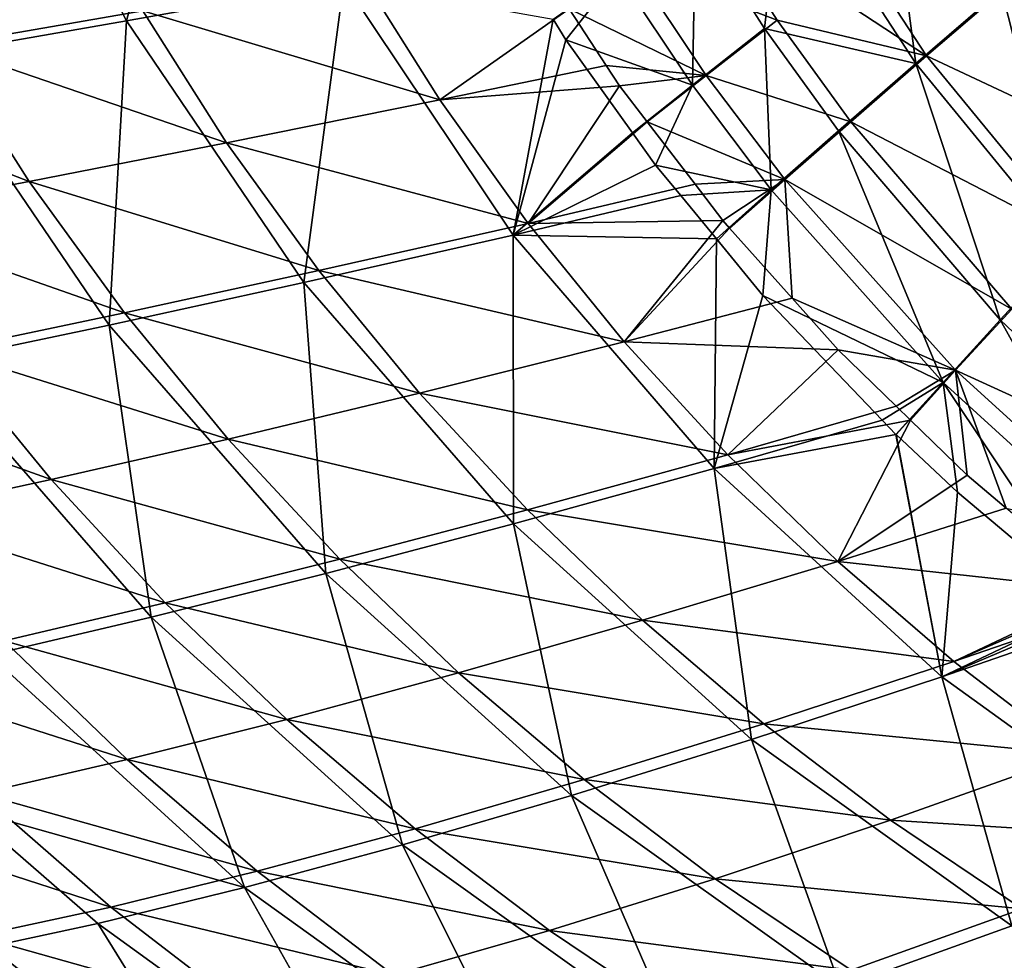
# Model space of a CAD drawing. Extents: x -750 to 750, y -400 to 400.
# Drawn here: x -536 to -423, y -241 to -133 of the extents above; entities that cross this region are included whole.
import ezdxf

# ---------------------------------------------------------------- set-up
doc = ezdxf.new("R2010")
doc.units = 0
doc.linetypes.add('SOLIDLINE', pattern=[0])
doc.layers.add('BE3C_Starlet_Oval_2700_1', color=252, linetype='SOLIDLINE')

msp = doc.modelspace()

# ---------------------------------------------------------------- linework, layer by layer
at = {"layer": 'BE3C_Starlet_Oval_2700_1', "color": 252}
for points in [[(-514.587, -98.356, 109.821), (-524.046, -133.614, 150.719), (-540.214, -101.794, 149.637)], [(-499.149, -129.143, 110.781), (-524.046, -133.614, 150.719), (-514.587, -98.356, 109.821)], [(-547.042, -137.629, 191.863), (-540.214, -101.794, 149.637), (-524.046, -133.614, 150.719)], [(-437.695, -107.642, 40.4323), (-433.606, -138.518, 48.8726), (-448.782, -115.187, 49.11)], [(-423.77, -130.027, 40.172), (-433.606, -138.518, 48.8726), (-437.695, -107.642, 40.4323)], [(-457.37, -121.209, 61.0715), (-432.365, -137.637, 50.8565), (-447.49, -114.457, 51.1213)], [(-432.365, -137.637, 50.8565), (-422.717, -129.323, 42.3274), (-447.49, -114.457, 51.1213)], [(-448.782, -115.187, 49.11), (-450.926, -134.497, 59.1718), (-458.841, -122.083, 59.2494)], [(-433.606, -138.518, 48.8726), (-450.926, -134.497, 59.1718), (-448.782, -115.187, 49.11)], [(-545.135, -136.456, 192.977), (-522.187, -132.47, 151.937), (-553.983, -120.425, 192.413)], [(-466.07, -127.197, 72.2034), (-449.486, -133.536, 60.975), (-457.37, -121.209, 61.0715)], [(-449.486, -133.536, 60.975), (-432.365, -137.637, 50.8565), (-457.37, -121.209, 61.0715)], [(-407.76, -150.484, 39.8076), (-423.77, -130.027, 40.172), (-413.164, -120.936, 33.142)], [(-458.841, -122.083, 59.2494), (-459.206, -140.984, 70.5199), (-467.695, -128.205, 70.593)], [(-450.926, -134.497, 59.1718), (-459.206, -140.984, 70.5199), (-458.841, -122.083, 59.2494)], [(-466.07, -127.197, 72.2034), (-473.323, -132.24, 84.2056), (-457.622, -139.878, 72.1057)], [(-457.622, -139.878, 72.1057), (-449.486, -133.536, 60.975), (-466.07, -127.197, 72.2034)], [(-497.337, -128.04, 112.104), (-522.187, -132.47, 151.937), (-488.159, -142.68, 112.619)], [(-488.159, -142.68, 112.619), (-473.323, -132.24, 84.2056), (-497.337, -128.04, 112.104)], [(-467.695, -128.205, 70.593), (-473.705, -135.784, 82.8409), (-475.154, -133.426, 82.8371)], [(-459.206, -140.984, 70.5199), (-473.705, -135.784, 82.8409), (-467.695, -128.205, 70.593)], [(-499.149, -129.143, 110.781), (-503.733, -163.616, 151.993), (-524.046, -133.614, 150.719)], [(-479.725, -158.17, 111.91), (-503.733, -163.616, 151.993), (-499.149, -129.143, 110.781)], [(-499.149, -129.143, 110.781), (-475.154, -133.426, 82.8371), (-479.725, -158.17, 111.91)], [(-432.365, -137.637, 50.8565), (-406.759, -149.656, 41.9438), (-422.717, -129.323, 42.3274)], [(-423.77, -130.027, 40.172), (-416.308, -159.64, 48.501), (-433.606, -138.518, 48.8726)], [(-407.76, -150.484, 39.8076), (-416.308, -159.64, 48.501), (-423.77, -130.027, 40.172)], [(-545.135, -136.456, 192.977), (-512.59, -147.604, 152.526), (-522.187, -132.47, 151.937)], [(-488.159, -142.68, 112.619), (-522.187, -132.47, 151.937), (-512.59, -147.604, 152.526)], [(-488.159, -142.68, 112.619), (-469.087, -138.717, 84.1752), (-473.323, -132.24, 84.2056)], [(-457.622, -139.878, 72.1057), (-473.323, -132.24, 84.2056), (-469.087, -138.717, 84.1752)], [(-547.042, -137.629, 191.863), (-524.046, -133.614, 150.719), (-526.053, -168.497, 193.175)], [(-526.053, -168.497, 193.175), (-524.046, -133.614, 150.719), (-503.733, -163.616, 151.993)], [(-479.725, -158.17, 111.91), (-475.154, -133.426, 82.8371), (-473.705, -135.784, 82.8409)], [(-457.622, -139.878, 72.1057), (-441.055, -145.174, 60.8112), (-449.486, -133.536, 60.975)], [(-441.055, -145.174, 60.8112), (-432.365, -137.637, 50.8565), (-449.486, -133.536, 60.975)], [(-450.926, -134.497, 59.1718), (-450.16, -152.996, 70.3612), (-459.206, -140.984, 70.5199)], [(-433.606, -138.518, 48.8726), (-442.457, -146.223, 59.0273), (-450.926, -134.497, 59.1718)], [(-442.457, -146.223, 59.0273), (-450.16, -152.996, 70.3612), (-450.926, -134.497, 59.1718)], [(-566.133, -139.995, 235.132), (-535.22, -152.03, 193.588), (-545.135, -136.456, 192.977)], [(-535.22, -152.03, 193.588), (-512.59, -147.604, 152.526), (-545.135, -136.456, 192.977)], [(-479.725, -158.17, 111.91), (-473.705, -135.784, 82.8409), (-466.08, -146.443, 82.7268)], [(-459.206, -140.984, 70.5199), (-466.08, -146.443, 82.7268), (-473.705, -135.784, 82.8409)], [(-546.64, -172.813, 235.373), (-547.042, -137.629, 191.863), (-526.053, -168.497, 193.175)], [(-441.055, -145.174, 60.8112), (-415.136, -158.613, 50.4555), (-432.365, -137.637, 50.8565)], [(-415.136, -158.613, 50.4555), (-406.759, -149.656, 41.9438), (-432.365, -137.637, 50.8565)], [(-488.159, -142.68, 112.619), (-467.555, -141.06, 84.1642), (-469.087, -138.717, 84.1752)], [(-457.622, -139.878, 72.1057), (-469.087, -138.717, 84.1752), (-467.555, -141.06, 84.1642)], [(-423.931, -167.883, 58.6339), (-442.457, -146.223, 59.0273), (-433.606, -138.518, 48.8726)], [(-416.308, -159.64, 48.501), (-423.931, -167.883, 58.6339), (-433.606, -138.518, 48.8726)], [(-467.555, -141.06, 84.1642), (-464.381, -145.199, 84.0945), (-457.622, -139.878, 72.1057)], [(-457.622, -139.878, 72.1057), (-464.381, -145.199, 84.0945), (-448.623, -151.792, 71.9218)], [(-448.623, -151.792, 71.9218), (-441.055, -145.174, 60.8112), (-457.622, -139.878, 72.1057)], [(-556.005, -155.955, 235.718), (-535.22, -152.03, 193.588), (-566.133, -139.995, 235.132)], [(-463.421, -150.16, 82.687), (-466.08, -146.443, 82.7268), (-459.206, -140.984, 70.5199)], [(-450.16, -152.996, 70.3612), (-463.421, -150.16, 82.687), (-459.206, -140.984, 70.5199)], [(-478.033, -156.828, 113.169), (-467.555, -141.06, 84.1642), (-488.159, -142.68, 112.619)], [(-478.033, -156.828, 113.169), (-464.381, -145.199, 84.0945), (-467.555, -141.06, 84.1642)], [(-488.159, -142.68, 112.619), (-512.59, -147.604, 152.526), (-478.033, -156.828, 113.169)], [(-458.896, -152.35, 83.9742), (-464.381, -145.199, 84.0945), (-478.033, -156.828, 113.169)], [(-448.623, -151.792, 71.9218), (-464.381, -145.199, 84.0945), (-458.896, -152.35, 83.9742)], [(-448.623, -151.792, 71.9218), (-422.613, -166.668, 60.3767), (-441.055, -145.174, 60.8112)], [(-422.613, -166.668, 60.3767), (-415.136, -158.613, 50.4555), (-441.055, -145.174, 60.8112)], [(-466.08, -146.443, 82.7268), (-463.421, -150.16, 82.687), (-479.725, -158.17, 111.91)], [(-442.457, -146.223, 59.0273), (-430.479, -175.05, 69.9136), (-450.16, -152.996, 70.3612)], [(-423.931, -167.883, 58.6339), (-430.479, -175.05, 69.9136), (-442.457, -146.223, 59.0273)], [(-535.22, -152.03, 193.588), (-502.005, -162.232, 153.154), (-512.59, -147.604, 152.526)], [(-478.033, -156.828, 113.169), (-512.59, -147.604, 152.526), (-502.005, -162.232, 153.154)], [(-479.725, -158.17, 111.91), (-463.421, -150.16, 82.687), (-460.548, -153.644, 82.6214)], [(-460.548, -153.644, 82.6214), (-463.421, -150.16, 82.687), (-450.16, -152.996, 70.3612)], [(-556.005, -155.955, 235.718), (-524.288, -167.084, 194.24), (-535.22, -152.03, 193.588)], [(-524.288, -167.084, 194.24), (-502.005, -162.232, 153.154), (-535.22, -152.03, 193.588)], [(-448.623, -151.792, 71.9218), (-458.896, -152.35, 83.9742), (-455.721, -156.49, 83.9045)], [(-455.721, -156.49, 83.9045), (-454.936, -157.37, 83.8814), (-448.623, -151.792, 71.9218)], [(-448.623, -151.792, 71.9218), (-454.936, -157.37, 83.8814), (-447.786, -165.387, 83.6712)], [(-448.623, -151.792, 71.9218), (-447.786, -165.387, 83.6712), (-429.045, -173.664, 71.4208)], [(-429.045, -173.664, 71.4208), (-422.613, -166.668, 60.3767), (-448.623, -151.792, 71.9218)], [(-458.896, -152.35, 83.9742), (-478.033, -156.828, 113.169), (-455.721, -156.49, 83.9045)], [(-450.16, -152.996, 70.3612), (-456.453, -158.61, 82.5278), (-460.548, -153.644, 82.6214)], [(-450.16, -152.996, 70.3612), (-451.116, -165.081, 82.406), (-456.453, -158.61, 82.5278)], [(-430.479, -175.05, 69.9136), (-451.116, -165.081, 82.406), (-450.16, -152.996, 70.3612)], [(-479.725, -158.17, 111.91), (-460.548, -153.644, 82.6214), (-456.453, -158.61, 82.5278)], [(-544.836, -171.38, 236.343), (-524.288, -167.084, 194.24), (-556.005, -155.955, 235.718)], [(-478.033, -156.828, 113.169), (-502.005, -162.232, 153.154), (-467.014, -170.411, 113.748)], [(-455.721, -156.49, 83.9045), (-478.033, -156.828, 113.169), (-467.014, -170.411, 113.748)], [(-455.721, -156.49, 83.9045), (-467.014, -170.411, 113.748), (-454.936, -157.37, 83.8814)], [(-467.014, -170.411, 113.748), (-447.786, -165.387, 83.6712), (-454.936, -157.37, 83.8814)], [(-479.725, -158.17, 111.91), (-479.688, -191.268, 153.404), (-503.733, -163.616, 151.993)], [(-479.725, -158.17, 111.91), (-456.453, -158.61, 82.5278), (-456.712, -184.915, 113.162)], [(-456.712, -184.915, 113.162), (-479.688, -191.268, 153.404), (-479.725, -158.17, 111.91)], [(-456.712, -184.915, 113.162), (-456.453, -158.61, 82.5278), (-451.116, -165.081, 82.406)], [(-416.308, -159.64, 48.501), (-403.596, -187.212, 58.1688), (-423.931, -167.883, 58.6339)], [(-524.288, -167.084, 194.24), (-490.493, -176.278, 153.815), (-502.005, -162.232, 153.154)], [(-467.014, -170.411, 113.748), (-502.005, -162.232, 153.154), (-490.493, -176.278, 153.815)], [(-526.053, -168.497, 193.175), (-503.733, -163.616, 151.993), (-501.212, -196.954, 194.628)], [(-501.212, -196.954, 194.628), (-503.733, -163.616, 151.993), (-479.688, -191.268, 153.404)], [(-467.014, -170.411, 113.748), (-442.504, -171.31, 83.5159), (-447.786, -165.387, 83.6712)], [(-456.712, -184.915, 113.162), (-451.116, -165.081, 82.406), (-437.466, -179.362, 82.054)], [(-430.479, -175.05, 69.9136), (-437.466, -179.362, 82.054), (-451.116, -165.081, 82.406)], [(-429.045, -173.664, 71.4208), (-447.786, -165.387, 83.6712), (-442.504, -171.31, 83.5159)], [(-429.045, -173.664, 71.4208), (-402.381, -185.84, 59.8689), (-422.613, -166.668, 60.3767)], [(-544.836, -171.38, 236.343), (-512.396, -181.541, 194.925), (-524.288, -167.084, 194.24)], [(-512.396, -181.541, 194.925), (-490.493, -176.278, 153.815), (-524.288, -167.084, 194.24)], [(-423.931, -167.883, 58.6339), (-409.042, -194.583, 69.3835), (-430.479, -175.05, 69.9136)], [(-403.596, -187.212, 58.1688), (-409.042, -194.583, 69.3835), (-423.931, -167.883, 58.6339)], [(-546.64, -172.813, 235.373), (-526.053, -168.497, 193.175), (-521.245, -201.973, 236.759)], [(-521.245, -201.973, 236.759), (-526.053, -168.497, 193.175), (-501.212, -196.954, 194.628)], [(-563.605, -175.12, 279.38), (-532.683, -186.196, 236.999), (-544.836, -171.38, 236.343)], [(-532.683, -186.196, 236.999), (-512.396, -181.541, 194.925), (-544.836, -171.38, 236.343)], [(-467.014, -170.411, 113.748), (-490.493, -176.278, 153.815), (-455.163, -183.351, 114.349)], [(-455.163, -183.351, 114.349), (-442.504, -171.31, 83.5159), (-467.014, -170.411, 113.748)], [(-455.163, -183.351, 114.349), (-435.867, -177.767, 83.3111), (-442.504, -171.31, 83.5159)], [(-429.045, -173.664, 71.4208), (-442.504, -171.31, 83.5159), (-435.867, -177.767, 83.3111)], [(-521.245, -201.973, 236.759), (-539.748, -206.32, 279.722), (-546.64, -172.813, 235.373)], [(-435.867, -177.767, 83.3111), (-434.217, -179.372, 83.2602), (-429.045, -173.664, 71.4208)], [(-427.718, -185.695, 83.0597), (-429.045, -173.664, 71.4208), (-434.217, -179.372, 83.2602)], [(-423.251, -189.457, 82.9147), (-407.728, -193.029, 70.8351), (-429.045, -173.664, 71.4208)], [(-423.251, -189.457, 82.9147), (-429.045, -173.664, 71.4208), (-427.718, -185.695, 83.0597)], [(-407.728, -193.029, 70.8351), (-402.381, -185.84, 59.8689), (-429.045, -173.664, 71.4208)], [(-551.312, -190.241, 279.959), (-532.683, -186.196, 236.999), (-563.605, -175.12, 279.38)], [(-435.893, -181.007, 82.0135), (-437.466, -179.362, 82.054), (-430.479, -175.05, 69.9136)], [(-430.479, -175.05, 69.9136), (-435.863, -181.036, 82.0126), (-435.893, -181.007, 82.0135)], [(-430.479, -175.05, 69.9136), (-428.808, -187.632, 81.8094), (-435.863, -181.036, 82.0126)], [(-409.042, -194.583, 69.3835), (-413.4, -200.604, 81.371), (-430.479, -175.05, 69.9136)], [(-430.479, -175.05, 69.9136), (-413.4, -200.604, 81.371), (-428.808, -187.632, 81.8094)], [(-512.396, -181.541, 194.925), (-478.114, -189.664, 154.501), (-490.493, -176.278, 153.815)], [(-455.163, -183.351, 114.349), (-490.493, -176.278, 153.815), (-478.114, -189.664, 154.501)], [(-455.163, -183.351, 114.349), (-434.217, -179.372, 83.2602), (-435.867, -177.767, 83.3111)], [(-456.712, -184.915, 113.162), (-437.466, -179.362, 82.054), (-435.893, -181.007, 82.0135)], [(-442.543, -195.576, 114.967), (-434.217, -179.372, 83.2602), (-455.163, -183.351, 114.349)], [(-442.543, -195.576, 114.967), (-427.718, -185.695, 83.0597), (-434.217, -179.372, 83.2602)], [(-532.683, -186.196, 236.999), (-499.61, -195.322, 195.637), (-512.396, -181.541, 194.925)], [(-499.61, -195.322, 195.637), (-478.114, -189.664, 154.501), (-512.396, -181.541, 194.925)], [(-456.712, -184.915, 113.162), (-435.893, -181.007, 82.0135), (-430.61, -208.801, 114.489)], [(-430.61, -208.801, 114.489), (-435.893, -181.007, 82.0135), (-435.863, -181.036, 82.0126)], [(-430.61, -208.801, 114.489), (-435.863, -181.036, 82.0126), (-428.808, -187.632, 81.8094)], [(-455.163, -183.351, 114.349), (-478.114, -189.664, 154.501), (-442.543, -195.576, 114.967)], [(-456.712, -184.915, 113.162), (-452.427, -215.983, 154.9), (-479.688, -191.268, 153.404)], [(-430.61, -208.801, 114.489), (-452.427, -215.983, 154.9), (-456.712, -184.915, 113.162)], [(-423.251, -189.457, 82.9147), (-427.718, -185.695, 83.0597), (-442.543, -195.576, 114.967)], [(-551.312, -190.241, 279.959), (-519.611, -200.321, 237.681), (-532.683, -186.196, 236.999)], [(-519.611, -200.321, 237.681), (-499.61, -195.322, 195.637), (-532.683, -186.196, 236.999)], [(-428.808, -187.632, 81.8094), (-413.4, -200.604, 81.371), (-430.61, -208.801, 114.489)], [(-423.251, -189.457, 82.9147), (-442.543, -195.576, 114.967), (-412.03, -198.908, 82.5505)], [(-538.079, -204.657, 280.559), (-519.611, -200.321, 237.681), (-551.312, -190.241, 279.959)], [(-499.61, -195.322, 195.637), (-464.934, -202.316, 155.207), (-478.114, -189.664, 154.501)], [(-442.543, -195.576, 114.967), (-478.114, -189.664, 154.501), (-464.934, -202.316, 155.207)], [(-501.212, -196.954, 194.628), (-479.688, -191.268, 153.404), (-473.043, -222.401, 196.169)], [(-473.043, -222.401, 196.169), (-479.688, -191.268, 153.404), (-452.427, -215.983, 154.9)], [(-519.611, -200.321, 237.681), (-485.993, -208.35, 196.369), (-499.61, -195.322, 195.637)], [(-485.993, -208.35, 196.369), (-464.934, -202.316, 155.207), (-499.61, -195.322, 195.637)], [(-442.543, -195.576, 114.967), (-464.934, -202.316, 155.207), (-429.229, -207.036, 115.597)], [(-412.03, -198.908, 82.5505), (-442.543, -195.576, 114.967), (-429.229, -207.036, 115.597)], [(-521.245, -201.973, 236.759), (-501.212, -196.954, 194.628), (-492.423, -228.055, 238.227)], [(-492.423, -228.055, 238.227), (-501.212, -196.954, 194.628), (-473.043, -222.401, 196.169)], [(-412.03, -198.908, 82.5505), (-429.229, -207.036, 115.597), (-411.55, -199.312, 82.5349)], [(-411.55, -199.312, 82.5349), (-429.229, -207.036, 115.597), (-410.021, -200.428, 82.495)], [(-538.079, -204.657, 280.559), (-505.683, -213.676, 238.382), (-519.611, -200.321, 237.681)], [(-505.683, -213.676, 238.382), (-485.993, -208.35, 196.369), (-519.611, -200.321, 237.681)], [(-430.61, -208.801, 114.489), (-413.4, -200.604, 81.371), (-412.709, -201.186, 81.3513)], [(-410.021, -200.428, 82.495), (-429.229, -207.036, 115.597), (-415.309, -217.688, 116.234)], [(-430.61, -208.801, 114.489), (-412.709, -201.186, 81.3513), (-411.389, -202.15, 81.321)], [(-521.245, -201.973, 236.759), (-510.534, -232.939, 281.011), (-539.748, -206.32, 279.722)], [(-492.423, -228.055, 238.227), (-510.534, -232.939, 281.011), (-521.245, -201.973, 236.759)], [(-485.993, -208.35, 196.369), (-451.03, -214.181, 155.927), (-464.934, -202.316, 155.207)], [(-429.229, -207.036, 115.597), (-464.934, -202.316, 155.207), (-451.03, -214.181, 155.927)], [(-430.61, -208.801, 114.489), (-411.389, -202.15, 81.321), (-402.063, -229.433, 115.843)], [(-554.975, -208.328, 324.195), (-523.97, -218.288, 281.175), (-538.079, -204.657, 280.559)], [(-523.97, -218.288, 281.175), (-505.683, -213.676, 238.382), (-538.079, -204.657, 280.559)], [(-542.421, -223.955, 323.943), (-539.748, -206.32, 279.722), (-510.534, -232.939, 281.011)], [(-429.229, -207.036, 115.597), (-451.03, -214.181, 155.927), (-415.309, -217.688, 116.234)], [(-540.815, -222.185, 324.678), (-523.97, -218.288, 281.175), (-554.975, -208.328, 324.195)], [(-505.683, -213.676, 238.382), (-471.624, -220.573, 197.115), (-485.993, -208.35, 196.369)], [(-471.624, -220.573, 197.115), (-451.03, -214.181, 155.927), (-485.993, -208.35, 196.369)], [(-430.61, -208.801, 114.489), (-422.613, -237.351, 156.428), (-452.427, -215.983, 154.9)], [(-402.063, -229.433, 115.843), (-422.613, -237.351, 156.428), (-430.61, -208.801, 114.489)], [(-523.97, -218.288, 281.175), (-490.98, -226.207, 239.095), (-505.683, -213.676, 238.382)], [(-490.98, -226.207, 239.095), (-471.624, -220.573, 197.115), (-505.683, -213.676, 238.382)], [(-471.624, -220.573, 197.115), (-436.491, -225.217, 156.653), (-451.03, -214.181, 155.927)], [(-415.309, -217.688, 116.234), (-451.03, -214.181, 155.927), (-436.491, -225.217, 156.653)], [(-473.043, -222.401, 196.169), (-452.427, -215.983, 154.9), (-442.217, -244.416, 197.741)], [(-442.217, -244.416, 197.741), (-452.427, -215.983, 154.9), (-422.613, -237.351, 156.428)], [(-415.309, -217.688, 116.234), (-436.491, -225.217, 156.653), (-400.869, -227.492, 116.871)], [(-540.815, -222.185, 324.678), (-509.062, -231.079, 281.802), (-523.97, -218.288, 281.175)], [(-509.062, -231.079, 281.802), (-490.98, -226.207, 239.095), (-523.97, -218.288, 281.175)], [(-490.98, -226.207, 239.095), (-456.596, -231.944, 197.867), (-471.624, -220.573, 197.115)], [(-456.596, -231.944, 197.867), (-436.491, -225.217, 156.653), (-471.624, -220.573, 197.115)], [(-556.182, -225.364, 368.819), (-525.838, -235.187, 325.168), (-540.815, -222.185, 324.678)], [(-525.838, -235.187, 325.168), (-509.062, -231.079, 281.802), (-540.815, -222.185, 324.678)], [(-492.423, -228.055, 238.227), (-473.043, -222.401, 196.169), (-460.846, -250.625, 239.727)], [(-460.846, -250.625, 239.727), (-473.043, -222.401, 196.169), (-442.217, -244.416, 197.741)], [(-542.421, -223.955, 323.943), (-527.34, -237.053, 324.453), (-542.809, -240.394, 368.488)], [(-510.534, -232.939, 281.011), (-527.34, -237.053, 324.453), (-542.421, -223.955, 323.943)], [(-541.272, -238.528, 369.127), (-525.838, -235.187, 325.168), (-556.182, -225.364, 368.819)], [(-456.596, -231.944, 197.867), (-421.408, -235.378, 157.38), (-436.491, -225.217, 156.653)], [(-400.869, -227.492, 116.871), (-436.491, -225.217, 156.653), (-421.408, -235.378, 157.38)], [(-509.062, -231.079, 281.802), (-475.591, -237.867, 239.815), (-490.98, -226.207, 239.095)], [(-475.591, -237.867, 239.815), (-456.596, -231.944, 197.867), (-490.98, -226.207, 239.095)], [(-492.423, -228.055, 238.227), (-478.472, -255.975, 282.327), (-510.534, -232.939, 281.011)], [(-460.846, -250.625, 239.727), (-478.472, -255.975, 282.327), (-492.423, -228.055, 238.227)], [(-525.838, -235.187, 325.168), (-493.447, -242.981, 282.433), (-509.062, -231.079, 281.802)], [(-493.447, -242.981, 282.433), (-475.591, -237.867, 239.815), (-509.062, -231.079, 281.802)], [(-475.591, -237.867, 239.815), (-440.997, -242.418, 198.62), (-456.596, -231.944, 197.867)], [(-440.997, -242.418, 198.62), (-421.408, -235.378, 157.38), (-456.596, -231.944, 197.867)], [(-510.534, -232.939, 281.011), (-495.065, -260.463, 325.485), (-527.34, -237.053, 324.453)], [(-478.472, -255.975, 282.327), (-495.065, -260.463, 325.485), (-510.534, -232.939, 281.011)], [(-541.272, -238.528, 369.127), (-510.131, -247.284, 325.661), (-525.838, -235.187, 325.168)], [(-510.131, -247.284, 325.661), (-493.447, -242.981, 282.433), (-525.838, -235.187, 325.168)], [(-440.997, -242.418, 198.62), (-405.867, -244.624, 158.1), (-421.408, -235.378, 157.38)], [(-527.34, -237.053, 324.453), (-510.597, -264.086, 369.143), (-542.809, -240.394, 368.488)], [(-495.065, -260.463, 325.485), (-510.597, -264.086, 369.143), (-527.34, -237.053, 324.453)], [(-493.447, -242.981, 282.433), (-459.608, -248.608, 240.534), (-475.591, -237.867, 239.815)], [(-459.608, -248.608, 240.534), (-440.997, -242.418, 198.62), (-475.591, -237.867, 239.815)], [(-442.217, -244.416, 197.741), (-422.613, -237.351, 156.428), (-409.441, -262.662, 199.291)], [(-541.272, -238.528, 369.127), (-553.426, -241.809, 410.654), (-525.612, -250.771, 369.435)], [(-525.612, -250.771, 369.435), (-510.131, -247.284, 325.661), (-541.272, -238.528, 369.127)], [(-510.597, -264.086, 369.143), (-537.367, -257.417, 409.937), (-542.809, -240.394, 368.488)]]:
    msp.add_3dface(points, dxfattribs=at)

doc.saveas('drawing.dxf')
